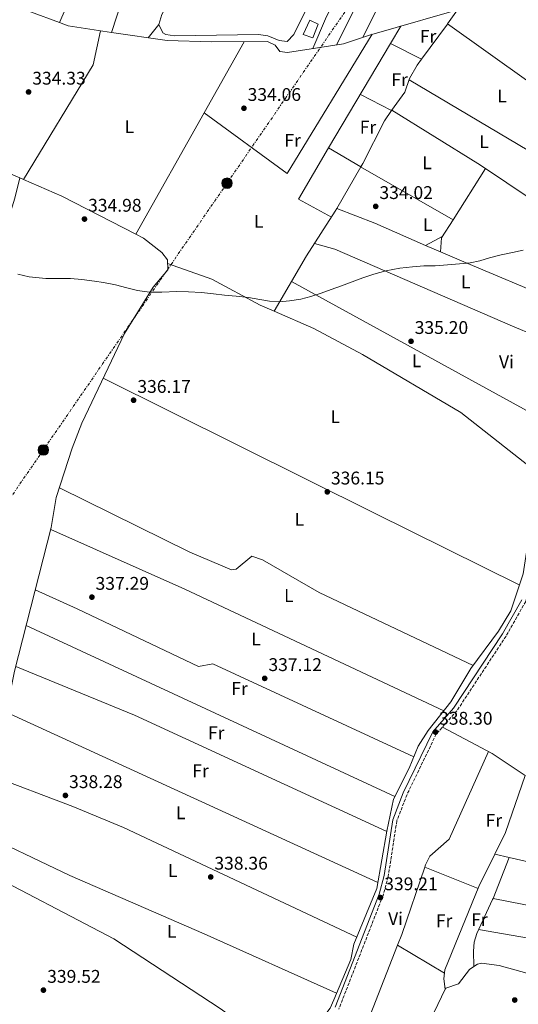
# Model space of a CAD drawing. Units: metres. Extents: x 608662 to 612148, y 4650619 to 4652985.
# Drawn here: x 610989 to 611261, y 4650918 to 4651454 of the extents above; entities that cross this region are included whole.
import ezdxf
from ezdxf.enums import TextEntityAlignment as Align

# ---------------------------------------------------------------- set-up
doc = ezdxf.new("R2010")
doc.units = ezdxf.units.M
doc.header["$MEASUREMENT"] = 0
doc.linetypes.add('DGN Style 3', pattern=[2.435890702152634, 1.739921930109024, -0.6959687720436097])
doc.linetypes.add('DGN Style 7', pattern=[3.4798438602180486, 1.565929737098122, -0.6959687720436097, 0.5219765790327072, -0.6959687720436097])
for name, color, linetype, lineweight in [('Acequia sin especificar', 4, 'Continuous', 0), ('Camino', 7, 'DGN Style 3', 0), ('Cota de punto acotado terreno', 7, 'Continuous', 0), ('Curva de nivel intermedia', 30, 'Continuous', 0), ('Etiqueta de uso rústico', 92, 'Continuous', 0), ('Línea  de muro-pared o tapia', 1, 'Continuous', 13), ('Línea de cambio de uso (parcela vista)', 92, 'Continuous', 0), ('Línea eléctrica', 6, 'DGN Style 7', 0), ('Margen derecho', 7, 'Continuous', 0), ('Piscina', 1, 'Continuous', 0), ('Poste tendido eléctrico', 7, 'Continuous', 0), ('Punto acotado terreno (símbolo)', 7, 'Continuous', 0), ('Transformador', 7, 'Continuous', 0)]:
    doc.layers.add(name, color=color, linetype=linetype, lineweight=lineweight)
doc.styles.add('Style-Arial', font='arial.ttf')

# ---------------------------------------------------------------- blocks, each defined once
blk = doc.blocks.new('5PATER')
at = {"layer": 'Punto acotado terreno (símbolo)', "linetype": 'Continuous', "lineweight": 0}
h = blk.add_hatch(color=51, dxfattribs=at)
edge = h.paths.add_edge_path()
edge.add_ellipse((0, 0), major_axis=(-0.1095731443231308, -0.1110710700762829), ratio=0.9994222409660317, start_angle=0, end_angle=360)
blk = doc.blocks.new('5PELE')
at = {"layer": 'Transformador', "linetype": 'Continuous', "lineweight": 0}
h = blk.add_hatch(color=9, dxfattribs=at)
edge = h.paths.add_edge_path()
edge.add_arc((-2.000000476837158e-05, 0), 0.2850000000000001, 0, 360)
at = {"layer": 'Transformador', "color": 252, "linetype": 'Continuous', "lineweight": 0}
blk.add_circle((-2.000000476837158e-05, 0), 0.2850000000000001, dxfattribs=at)

msp = doc.modelspace()

# ---------------------------------------------------------------- linework, layer by layer
at = {"layer": 'Acequia sin especificar', "color": 4, "linetype": 'Continuous', "lineweight": 0, "extrusion": (0.005160843816842193, 0.01951737297219422, 0.9997961981540852), "elevation": 94270.89288069411, "flags": 128}
msp.add_lwpolyline([(598374.7087597592, -4652140.149937925), (598369.5404294045, -4652139.654598297), (598345.8978604593, -4652142.13129644)], dxfattribs=at)
at = {"layer": 'Acequia sin especificar', "color": 4, "linetype": 'Continuous', "lineweight": 0}
for points in [[(611011.0999999996, 4651452.74, 333.4900000000052), (611019.6799999997, 4651472.289999999, 333.3600000000006), (611036.7800000003, 4651507.060000001, 332.929999999993), (611078.0700000003, 4651577.539999999, 331.7899999999936), (611107.0999999996, 4651630.84, 331.3500000000058), (611115.2800000003, 4651642.289999999, 331.429999999993), (611119.2199999997, 4651645.359999999, 331.4600000000065), (611124.3600000005, 4651646.730000001, 331.4700000000012)], [(610892.4299999997, 4651591.07, 333.9400000000023), (610897.0599999996, 4651587.359999999, 333.9400000000023), (610898.2400000002, 4651582.550000001, 333.9400000000023), (610904.3499999996, 4651522.550000001, 333.9600000000065), (610908.6200000001, 4651503.949999999, 333.9600000000065), (610910.5300000003, 4651498.730000001, 333.9600000000065), (610913.9299999997, 4651495.029999999, 333.929999999993), (610932.1500000004, 4651486.859999999, 333.8999999999942), (610953.5700000003, 4651473.91, 333.8800000000047), (610966.8300000001, 4651467.779999999, 333.8600000000006), (610995.3799999999, 4651458.539999999, 333.4799999999959), (611011.0999999996, 4651452.74, 333.4900000000052)], [(611039.4600000001, 4651447.289999999, 333.4499999999971), (611045.3300000001, 4651465.180000001, 333.4900000000052), (611049.6200000001, 4651474.230000001, 333.1499999999942), (611088.2599999999, 4651543.140000001, 332.7299999999959), (611103.8799999999, 4651572.480000001, 332.3000000000029)], [(611039.4600000001, 4651447.289999999, 333.4499999999971), (611069.9000000004, 4651442.869999999, 333.3800000000047), (611094.0199999996, 4651442.109999999, 333.429999999993), (611124.54, 4651442.4, 333.0500000000029), (611128.7699999996, 4651440.42, 333.1699999999983), (611131.4000000004, 4651436.930000001, 333.4100000000035), (611135.5499999998, 4651436.470000001, 333.3500000000058), (611166.0199999996, 4651441.16, 332.929999999993), (611180.25, 4651445.91, 332.9600000000065), (611237.0899999999, 4651462.230000001, 332.8399999999965), (611246.9900000002, 4651463.65, 332.4900000000052), (611261.3799999999, 4651464.02, 332.2200000000012)], [(610962.3099999996, 4651010.060000001, 338.1100000000006), (610971.2699999996, 4651038.189999999, 337.6399999999995), (610973.8700000001, 4651050.109999999, 337.6199999999953), (610981.5, 4651073.930000001, 337.6499999999942), (610986.6600000003, 4651099.33, 337.070000000007), (611006.7100000001, 4651177.58, 336.1399999999995), (611009.4000000004, 4651193.939999999, 336.0399999999936), (611018, 4651220.859999999, 335.6300000000047), (611023.3099999996, 4651234.470000001, 335.4900000000052), (611046.5300000003, 4651283.279999999, 334.7299999999959), (611062.2800000003, 4651308.560000001, 334.3600000000006), (611070.2000000002, 4651317.99, 334.3800000000047), (611070.0999999996, 4651323.41, 334.3999999999942), (611066.9800000006, 4651327.33, 334.4600000000065), (611057.0499999998, 4651335.180000001, 334.3600000000006)], [(611135, 4650889.630000001, 339.0200000000041), (611142.5, 4650896.189999999, 338.9199999999983), (611156.9500000002, 4650913.24, 338.7400000000052), (611158.7699999996, 4650915.59, 338.7400000000052), (611160.7699999996, 4650920.16, 338.7100000000065), (611170.04, 4650942.210000001, 338.3899999999995), (611171.6900000004, 4650950.49, 338.4100000000035), (611184.25, 4650980.800000001, 338.0399999999936), (611189.6699999999, 4651012.050000001, 337.2200000000012), (611193.4000000004, 4651029.58, 337.2899999999936), (611201.7999999998, 4651046.470000001, 336.8699999999953), (611206.8200000003, 4651058.5, 336.8099999999977), (611212.29, 4651066.880000001, 336.7599999999948), (611224.6399999997, 4651082.539999999, 336.6499999999942), (611235.4699999997, 4651100.74, 336.2799999999988), (611250.6500000004, 4651121.050000001, 336.2700000000041), (611257.25, 4651132.109999999, 336.1000000000058), (611263.9600000001, 4651152.369999999, 335.570000000007), (611268.6399999997, 4651181.710000001, 335.6399999999995), (611273.5800000001, 4651203.869999999, 335.6199999999953), (611279.3300000001, 4651220.310000001, 335.1499999999942), (611292.7000000002, 4651267.369999999, 334.7100000000065), (611299.7100000001, 4651283.869999999, 334.8000000000029)], [(611135, 4650889.630000001, 339.0200000000041), (611098.8700000001, 4650915.51, 338.4799999999959), (611040.8399999999, 4650953.470000001, 338.2299999999959), (610966.2199999997, 4650992.289999999, 338.5299999999988), (610962.3600000005, 4650995.380000001, 338.4700000000012), (610959.9000000004, 4651000.16, 338.3099999999977), (610960.0800000001, 4651003.07, 338.2299999999959), (610962.3099999996, 4651010.060000001, 338.1100000000006)]]:
    msp.add_polyline3d(points, dxfattribs=at)
at = {"layer": 'Camino', "color": 7, "linetype": 'DGN Style 3', "lineweight": 0}
msp.add_polyline3d([(611363.6299999978, 4651359.75, 334.4999999999999), (611360.140000001, 4651355.99, 334.3999999999943), (611354.5100000004, 4651352.61, 334.4400000000023), (611342.3399999999, 4651342.460000001, 334.8399999999966), (611329.159999999, 4651326.580000003, 334.9400000000024), (611308.9899999987, 4651291.530000002, 335.3099999999978), (611300.3399999986, 4651274.460000002, 335.3899999999994), (611283.9200000011, 4651222.090000002, 336.179999999993), (611274.3799999993, 4651188.510000003, 336.4600000000063), (611272.5100000005, 4651180.120000003, 336.5800000000017), (611267.230000001, 4651143.580000003, 337.0299999999989), (611265.4200000005, 4651137.309999999, 337.1100000000007), (611254.6799999983, 4651118.350000002, 337.1900000000023), (611227.8400000005, 4651077.640000001, 337.3800000000047), (611216.6399999999, 4651064.989999999, 337.75), (611200.6900000019, 4651032.020000001, 338.1999999999972), (611195.1299999986, 4651017.710000001, 338.4100000000035), (611190.4499999981, 4650987.440000002, 338.7599999999949), (611187.6200000006, 4650977.06, 338.770000000004), (611163.4699999974, 4650915.060000001, 339.1199999999953)], dxfattribs=at)
at = {"layer": 'Curva de nivel intermedia', "color": 30, "linetype": 'Continuous', "lineweight": 0, "elevation": 334.9999999999999, "flags": 128}
msp.add_lwpolyline([(610988.4400000013, 4651315.550000001), (610994.7100000011, 4651314.190000001), (611003.7500000001, 4651313.31), (611010.99, 4651313.230000001), (611017.1100000021, 4651313.210000001), (611023.3200000013, 4651312.779999999), (611030.1699999999, 4651311.87), (611035.1400000011, 4651311.09), (611041.7599999994, 4651309.76), (611047.9700000009, 4651308.180000001), (611053.6900000008, 4651306.689999999), (611060.2000000018, 4651305.849999999), (611066.9299999997, 4651305.859999999), (611075.1399999995, 4651306.080000001), (611081.4600000007, 4651305.949999999), (611088.5700000008, 4651305.569999998), (611095.1199999999, 4651304.909999999), (611101.2400000021, 4651304.140000001), (611107.5000000005, 4651303.630000001), (611114.1900000004, 4651302.909999999), (611120.4300000012, 4651301.829999999), (611125.6600000013, 4651300.84), (611130.9400000009, 4651300.58), (611136.6699999997, 4651300.989999999), (611142.7300000014, 4651302.029999998), (611148.3000000016, 4651303.439999999), (611153.8300000014, 4651305.180000001), (611159.3900000004, 4651307.259999999), (611164.9300000012, 4651309.179999999), (611170.8400000011, 4651311.359999998), (611176.5200000008, 4651313.56), (611182.6300000016, 4651315.649999999), (611189.2000000009, 4651317.439999999), (611196.7900000016, 4651318.789999999), (611203.7400000007, 4651319.659999999), (611209.8800000009, 4651320.050000001), (611215.9600000004, 4651320.189999999), (611222.7000000017, 4651320.599999999), (611229.4000000006, 4651321.159999999), (611235.0500000011, 4651321.859999998), (611240.390000001, 4651322.930000001), (611245.7000000018, 4651324.59), (611251.9800000006, 4651326.210000001), (611258.2300000022, 4651327.449999999), (611264.1200000019, 4651328.75)], dxfattribs=at)
at = {"layer": 'Línea  de muro-pared o tapia', "color": 1, "linetype": 'Continuous', "lineweight": 13}
msp.add_polyline3d([(610946.8200000003, 4651386.350000001, 336.4900000000052), (610989.4500000002, 4651368, 335.9700000000012), (610986.7599999999, 4651357.029999999, 337), (610983.2300000006, 4651345.16, 336.8399999999965), (610918.2300000006, 4651386.300000001, 336.3699999999953), (610917.8300000001, 4651386.58, 336.3800000000047)], dxfattribs=at)
at = {"layer": 'Línea de cambio de uso (parcela vista)', "color": 92, "linetype": 'Continuous', "lineweight": 0, "extrusion": (0.002203184478577655, 0.004396006448447703, 0.9999879104796511), "elevation": 22127.24172156061, "flags": 128}
msp.add_lwpolyline([(611198.2238812792, 4651464.603200495), (611159.953048816, 4651388.242462661)], dxfattribs=at)
at = {"layer": 'Línea de cambio de uso (parcela vista)', "color": 92, "linetype": 'Continuous', "lineweight": 0, "extrusion": (-0.06834468465885864, 0.04392270578402761, 0.9966944366231263), "elevation": 162865.2140043478, "flags": 128}
msp.add_lwpolyline([(-4243466.240992578, -1993976.889283345), (-4243514.975386977, -1993982.182137261), (-4243523.483962134, -1993982.408622173)], dxfattribs=at)
at = {"layer": 'Línea de cambio de uso (parcela vista)', "color": 92, "linetype": 'Continuous', "lineweight": 0, "extrusion": (0.05448061109246684, 0.07718905850566427, 0.9955268516027082), "elevation": 392673.2556544553, "flags": 128}
msp.add_lwpolyline([(2182857.13747218, -4134070.737867125), (2182857.13747218, -4134080.294484802)], dxfattribs=at)
at = {"layer": 'Línea de cambio de uso (parcela vista)', "color": 92, "linetype": 'Continuous', "lineweight": 0, "flags": 128}
for points, elevation in [([(611065.3200000003, 4651451.699999999), (611059.5700000003, 4651444.369999999)], 333.9400000000023), ([(611222.7839000003, 4651451.927200001), (611222.7800000003, 4651451.930000001)], 333.6100000000006), ([(611090.0741999998, 4651403.5869), (611090.0700000003, 4651403.59)], 333.8399999999965), ([(611175.4600000001, 4651374.130000001), (611175.4581000004, 4651374.131100001)], 334.6199999999953), ([(611162.3620999996, 4651351.3292), (611162.3600000005, 4651351.33)], 334.8399999999965), ([(611248.6299999999, 4650999.609999999), (611248.6353000002, 4650999.6088)], 337.8300000000018), ([(611210.4521000005, 4650992.539200001), (611210.4500000002, 4650992.539999999)], 338.2100000000065)]:
    msp.add_lwpolyline(points, dxfattribs=dict(at, elevation=elevation))
at = {"layer": 'Línea de cambio de uso (parcela vista)', "color": 92, "linetype": 'Continuous', "lineweight": 0, "extrusion": (0.009394824006861651, 0.01587415212316321, 0.9998298598142841), "elevation": 79912.8013863235, "flags": 128}
msp.add_lwpolyline([(1843082.396953061, -4313481.563969781), (1843082.396953061, -4313492.536594669)], dxfattribs=at)
at = {"layer": 'Línea de cambio de uso (parcela vista)', "color": 92, "linetype": 'Continuous', "lineweight": 0, "extrusion": (-0.780491112036807, 0.5784503069990544, 0.2371262667108984), "elevation": 2213658.988922283, "flags": 128}
msp.add_lwpolyline([(-4100918.597820736, -539983.7378125683), (-4100942.358597375, -539983.8792464262), (-4100942.538724077, -539983.8968484566)], dxfattribs=at)
at = {"layer": 'Línea de cambio de uso (parcela vista)', "color": 92, "linetype": 'Continuous', "lineweight": 0, "extrusion": (-0.0006918582039639132, 0.0004930328710982361, 0.9999996391253418), "elevation": 2204.049080560568, "flags": 128}
msp.add_lwpolyline([(611289.3942565587, 4651403.998166313), (611222.8684244658, 4651451.405872076)], dxfattribs=at)
at = {"layer": 'Línea de cambio de uso (parcela vista)', "color": 92, "linetype": 'Continuous', "lineweight": 0, "extrusion": (-0.04741230016212229, 0.04695127653583452, 0.9977713422548237), "elevation": 189753.6410016376, "flags": 128}
msp.add_lwpolyline([(-3735050.186440642, -2832441.746209634), (-3735034.247883639, -2832431.555267544), (-3734962.986664708, -2832414.470452863)], dxfattribs=at)
at = {"layer": 'Línea de cambio de uso (parcela vista)', "color": 92, "linetype": 'Continuous', "lineweight": 0, "extrusion": (0.002092305022794082, 0.01610402323150233, 0.9998681326532269), "elevation": 76518.69423156409, "flags": 128}
msp.add_lwpolyline([(-6788.426032828283, -4690798.957088642), (-6752.13491218118, -4690717.673172875), (-6703.069710857002, -4690744.767811464)], dxfattribs=at)
at = {"layer": 'Línea de cambio de uso (parcela vista)', "color": 92, "linetype": 'Continuous', "lineweight": 0, "extrusion": (0.007010320740102753, 0.01244510600318054, 0.999897982166026), "elevation": 62504.95846569731, "flags": 128}
msp.add_lwpolyline([(611072.7152641627, 4650985.89390367), (611094.5149761926, 4651024.590000425)], dxfattribs=at)
at = {"layer": 'Línea de cambio de uso (parcela vista)', "color": 92, "linetype": 'Continuous', "lineweight": 0, "extrusion": (0.009392183601564706, 0.01587002493211451, 0.9998299501394468), "elevation": 79891.99023561255, "flags": 128}
msp.add_lwpolyline([(1843042.573122269, -4313432.721681925), (1843042.573122269, -4313498.965346563)], dxfattribs=at)
at = {"layer": 'Línea de cambio de uso (parcela vista)', "color": 92, "linetype": 'Continuous', "lineweight": 0, "extrusion": (-0.03331020918794962, 0.01665510724123281, 0.9993062780582528), "elevation": 57444.23136243412, "flags": 128}
msp.add_lwpolyline([(-4433708.743090861, -1532445.405948332), (-4433708.743090861, -1532445.408633476)], dxfattribs=at)
at = {"layer": 'Línea de cambio de uso (parcela vista)', "color": 92, "linetype": 'Continuous', "lineweight": 0, "extrusion": (-0.03695432071163209, 0.01898019018317828, 0.9991366926308693), "elevation": 66031.91122384791, "flags": 128}
msp.add_lwpolyline([(-4416840.535461947, -1580051.066672358), (-4416840.535461947, -1580070.07803124)], dxfattribs=at)
at = {"layer": 'Línea de cambio de uso (parcela vista)', "color": 92, "linetype": 'Continuous', "lineweight": 0, "extrusion": (-0.01248180893513241, 0.006486433350630709, 0.9999010604195271), "elevation": 22876.20870703677, "flags": 128}
msp.add_lwpolyline([(611131.7825920549, 4651363.046326391), (611148.8148354919, 4651354.196040208)], dxfattribs=at)
at = {"layer": 'Línea de cambio de uso (parcela vista)', "color": 92, "linetype": 'Continuous', "lineweight": 0, "extrusion": (0.007010877638267518, 0.01244612000655072, 0.9998979656402567), "elevation": 62510.01531403429, "flags": 128}
msp.add_lwpolyline([(611035.411596692, 4650919.613951004), (611072.7126915825, 4650985.826279543)], dxfattribs=at)
at = {"layer": 'Línea de cambio de uso (parcela vista)', "color": 92, "linetype": 'Continuous', "lineweight": 0, "extrusion": (0.234565271099857, 0.3753954003304604, 0.8966924930011315), "elevation": 1889780.030534521, "flags": 128}
msp.add_lwpolyline([(1946484.652029035, -3827408.148771988), (1946429.442012652, -3827408.419864076), (1946424.44100166, -3827408.24952788)], dxfattribs=at)
at = {"layer": 'Línea de cambio de uso (parcela vista)', "color": 92, "linetype": 'Continuous', "lineweight": 0, "extrusion": (0.01305828788097297, 0.01369848801757857, 0.9998209002334618), "elevation": 72031.90309046992, "flags": 128}
msp.add_lwpolyline([(611102.9779051049, 4650796.32996059), (611084.9781341769, 4650806.190885826), (611101.444113988, 4650834.003795476)], dxfattribs=at)
at = {"layer": 'Línea de cambio de uso (parcela vista)', "color": 92, "linetype": 'Continuous', "lineweight": 0, "extrusion": (-0.01149502496264705, 0.006701654966525531, 0.9999114721923227), "elevation": 24481.01777626293, "flags": 128}
msp.add_lwpolyline([(611138.9224863653, 4651314.519274247), (611121.3920407986, 4651324.738703737)], dxfattribs=at)
at = {"layer": 'Línea de cambio de uso (parcela vista)', "color": 92, "linetype": 'Continuous', "lineweight": 0, "extrusion": (0.003983039956698338, 0.006935009070614319, 0.9999680200095872), "elevation": 35026.27435879676, "flags": 128}
msp.add_lwpolyline([(611156.1802197492, 4651220.271724186), (611169.2769535168, 4651243.074172528)], dxfattribs=at)
at = {"layer": 'Línea de cambio de uso (parcela vista)', "color": 92, "linetype": 'Continuous', "lineweight": 0, "extrusion": (0.006285027231900631, -0.003587710215093717, 0.9999738130411752), "elevation": -12511.90682515372, "flags": 128}
msp.add_lwpolyline([(611211.637604168, 4651330.315782258), (611161.2353599133, 4651359.086367421)], dxfattribs=at)
at = {"layer": 'Línea de cambio de uso (parcela vista)', "color": 92, "linetype": 'Continuous', "lineweight": 0, "extrusion": (0.004204047344184084, 0.006605343309496111, 0.99996934724305), "elevation": 33627.5527580496, "flags": 128}
msp.add_lwpolyline([(611236.7244048313, 4651252.45835146), (611219.0038750782, 4651224.616944085)], dxfattribs=at)
at = {"layer": 'Línea de cambio de uso (parcela vista)', "color": 92, "linetype": 'Continuous', "lineweight": 0, "extrusion": (-0.01252789525373043, 0.00836865242922575, 0.9998865023076521), "elevation": 31602.04745555105, "flags": 128}
msp.add_lwpolyline([(611199.7420892072, 4651271.521074259), (611234.6088673251, 4651248.232658749)], dxfattribs=at)
at = {"layer": 'Línea de cambio de uso (parcela vista)', "color": 92, "linetype": 'Continuous', "lineweight": 0, "extrusion": (0.006638226494149166, -0.002843870474490665, 0.9999739228348592), "elevation": -8836.710510228537, "flags": 128}
msp.add_lwpolyline([(610973.7619903426, 4651361.678752592), (610975.8621536008, 4651360.779048952)], dxfattribs=at)
at = {"layer": 'Línea de cambio de uso (parcela vista)', "color": 92, "linetype": 'Continuous', "lineweight": 0, "extrusion": (0.02321571415652301, 0.03594863318409561, 0.9990839436145483), "elevation": 181729.8712338365, "flags": 128}
msp.add_lwpolyline([(2010135.499765385, -4234956.459628144), (2010113.109403778, -4234960.280312309), (2010067.940044928, -4234964.717914282)], dxfattribs=at)
at = {"layer": 'Línea de cambio de uso (parcela vista)', "color": 92, "linetype": 'Continuous', "lineweight": 0, "extrusion": (0.1964300423068393, 0.4731867985450482, 0.8587837283984957), "elevation": 2321296.24815967, "flags": 128}
msp.add_lwpolyline([(1218812.506136957, -3890313.790904929), (1218842.642453225, -3890314.377626661), (1218864.971768474, -3890313.694484259)], dxfattribs=at)
at = {"layer": 'Línea de cambio de uso (parcela vista)', "color": 92, "linetype": 'Continuous', "lineweight": 0, "extrusion": (-0.1149757132470848, 0.08235346604651932, 0.9899487320025463), "elevation": 313109.1303836838, "flags": 128}
msp.add_lwpolyline([(-4137325.941093284, -2189316.480067725), (-4137314.260175738, -2189315.832382331), (-4137307.736745895, -2189311.733438849)], dxfattribs=at)
at = {"layer": 'Línea de cambio de uso (parcela vista)', "color": 92, "linetype": 'Continuous', "lineweight": 0, "extrusion": (0.00371989757457664, -0.001916223758085203, 0.9999912451859485), "elevation": -6305.022272585329, "flags": 128}
msp.add_lwpolyline([(611047.3060983235, 4651333.8375221), (611051.5763435488, 4651331.637818062)], dxfattribs=at)
at = {"layer": 'Línea de cambio de uso (parcela vista)', "color": 92, "linetype": 'Continuous', "lineweight": 0, "extrusion": (0.04132684648468236, 0.02261738079266816, 0.9988896564915021), "elevation": 130794.7662319137, "flags": 128}
msp.add_lwpolyline([(3786813.075969486, -2766127.213311094), (3786813.075969486, -2766116.600097245)], dxfattribs=at)
at = {"layer": 'Línea de cambio de uso (parcela vista)', "color": 92, "linetype": 'Continuous', "lineweight": 0, "extrusion": (-0.009149915287425292, 0.003978311579385799, 0.9999502248048201), "elevation": 13246.69156580515, "flags": 128}
msp.add_lwpolyline([(611196.507484845, 4651311.842549465), (611188.3270129276, 4651315.399177612)], dxfattribs=at)
at = {"layer": 'Línea de cambio de uso (parcela vista)', "color": 92, "linetype": 'Continuous', "lineweight": 0, "extrusion": (0.004130824233228384, 0.078485778615394, 0.9969066750936567), "elevation": 367921.7609727129, "flags": 128}
msp.add_lwpolyline([(-365906.2326679997, -4662529.861452637), (-365906.2326679998, -4662529.857635572)], dxfattribs=at)
at = {"layer": 'Línea de cambio de uso (parcela vista)', "color": 92, "linetype": 'Continuous', "lineweight": 0, "extrusion": (0.1351176083849981, 0.33405589907699, 0.932818250355439), "elevation": 1636702.303378871, "flags": 128}
msp.add_lwpolyline([(1177395.706978264, -4235943.859541453), (1177446.396664999, -4235944.406791423), (1177461.47239306, -4235944.824166654)], dxfattribs=at)
at = {"layer": 'Línea de cambio de uso (parcela vista)', "color": 92, "linetype": 'Continuous', "lineweight": 0, "extrusion": (-0.001166952936144719, 0.0006402094984710795, 0.9999991141759292), "elevation": 2599.46456892552, "flags": 128}
msp.add_lwpolyline([(611282.6647596672, 4651231.42899412), (611137.7546016054, 4651310.929010412)], dxfattribs=at)
at = {"layer": 'Línea de cambio de uso (parcela vista)', "color": 92, "linetype": 'Continuous', "lineweight": 0, "extrusion": (0.4439821562079498, 0.8945876286734469, 0.0509197367762127), "elevation": 4432264.392759055, "flags": 128}
msp.add_lwpolyline([(1520424.042700459, -225647.3475002972), (1520258.845976718, -225645.8054999353), (1520170.619151433, -225646.7266949567)], dxfattribs=at)
at = {"layer": 'Línea de cambio de uso (parcela vista)', "color": 92, "linetype": 'Continuous', "lineweight": 0, "extrusion": (-0.2258779057819461, -0.4845226579008658, 0.8451135815144866), "elevation": -2391329.201632241, "flags": 128}
msp.add_lwpolyline([(-1411466.889958469, 3781015.505813715), (-1411386.907300559, 3781017.039708711), (-1411230.859711918, 3781016.497233652)], dxfattribs=at)
at = {"layer": 'Línea de cambio de uso (parcela vista)', "color": 92, "linetype": 'Continuous', "lineweight": 0, "extrusion": (-0.001924095427064636, 0.0008918570338765184, 0.9999977512213809), "elevation": 3309.308171949693, "flags": 128}
msp.add_lwpolyline([(610992.5470033202, 4651123.088343107), (611193.6175354492, 4651029.888306041)], dxfattribs=at)
at = {"layer": 'Línea de cambio de uso (parcela vista)', "color": 92, "linetype": 'Continuous', "lineweight": 0, "extrusion": (-0.1014261027661894, -0.2261800917845896, 0.9687906439257024), "elevation": -1113630.181564942, "flags": 128}
msp.add_lwpolyline([(-1345608.525143967, 4353759.231789913), (-1345538.566192809, 4353761.692654193), (-1345387.098552076, 4353759.957946585)], dxfattribs=at)
at = {"layer": 'Línea de cambio de uso (parcela vista)', "color": 92, "linetype": 'Continuous', "lineweight": 0, "extrusion": (-0.001508543480962262, 0.0006914188632013485, 0.999998623117313), "elevation": 2631.728804912134, "flags": 128}
msp.add_lwpolyline([(611184.6343739666, 4650983.40209786), (610981.9440464365, 4651076.302120067)], dxfattribs=at)
at = {"layer": 'Línea de cambio de uso (parcela vista)', "color": 92, "linetype": 'Continuous', "lineweight": 0, "extrusion": (0.02118783333618003, 0.04220463694492803, 0.9988842997759376), "elevation": 209584.3613203551, "flags": 128}
msp.add_lwpolyline([(1540507.885860973, -4425939.54525738), (1540477.210412472, -4425938.909994227), (1540455.631837485, -4425936.174127579)], dxfattribs=at)
at = {"layer": 'Línea de cambio de uso (parcela vista)', "color": 92, "linetype": 'Continuous', "lineweight": 0, "extrusion": (0.03941528923140032, -0.01467960788327644, 0.9991150805023405), "elevation": -43844.7818185336, "flags": 128}
msp.add_lwpolyline([(4571866.759150064, 1049540.061658529), (4571879.825441383, 1049538.732609421), (4571912.593465006, 1049539.445873701)], dxfattribs=at)
at = {"layer": 'Línea de cambio de uso (parcela vista)', "color": 92, "linetype": 'Continuous', "lineweight": 0, "extrusion": (0.004857785763132141, -0.001129501793634445, 0.9999875629942493), "elevation": -1946.171683632062, "flags": 128}
msp.add_lwpolyline([(611239.781993571, 4651000.377409918), (611247.4766941784, 4650998.588308779)], dxfattribs=at)
at = {"layer": 'Línea de cambio de uso (parcela vista)', "color": 92, "linetype": 'Continuous', "lineweight": 0, "extrusion": (0.01405342060227548, 0.03617740576408456, 0.9992465645082581), "elevation": 177188.8131280728, "flags": 128}
msp.add_lwpolyline([(1114339.298844004, -4553245.927955083), (1114339.298844004, -4553269.944265679)], dxfattribs=at)
at = {"layer": 'Línea de cambio de uso (parcela vista)', "color": 92, "linetype": 'Continuous', "lineweight": 0, "extrusion": (0.1256609133191196, -0.03864886606125908, 0.9913201299358264), "elevation": -102615.0545347011, "flags": 128}
msp.add_lwpolyline([(4625115.585109049, 776319.2165579484), (4625121.916030428, 776318.7327979417), (4625160.673312765, 776317.478520817)], dxfattribs=at)
at = {"layer": 'Línea de cambio de uso (parcela vista)', "color": 92, "linetype": 'Continuous', "lineweight": 0, "extrusion": (0.008596123495717494, -0.003465714886672365, 0.9999570468180975), "elevation": -10526.77807997826, "flags": 128}
msp.add_lwpolyline([(611213.9812293038, 4650972.289104288), (611184.9619085611, 4650983.98837455)], dxfattribs=at)
at = {"layer": 'Línea de cambio de uso (parcela vista)', "color": 92, "linetype": 'Continuous', "lineweight": 0, "extrusion": (-0.141110243665311, -0.7977230571185482, 0.5862813516343106), "elevation": -3796245.072786357, "flags": 128}
msp.add_lwpolyline([(-208236.4882245627, 2747791.356926724), (-208201.4849020346, 2747790.29533923), (-208179.0390846251, 2747791.542087333)], dxfattribs=at)
at = {"layer": 'Línea de cambio de uso (parcela vista)', "color": 92, "linetype": 'Continuous', "lineweight": 0, "extrusion": (-0.002978971547097836, 0.0005180771497463834, 0.9999954286518458), "elevation": 927.4180158709569, "flags": 128}
msp.add_lwpolyline([(611296.6765827503, 4650948.453892389), (611238.0269067717, 4650958.653693758)], dxfattribs=at)
at = {"layer": 'Línea de cambio de uso (parcela vista)', "color": 92, "linetype": 'Continuous', "lineweight": 0, "extrusion": (0.003659845386733004, 0.009327997486624636, 0.9999497957370834), "elevation": 45959.3472672311, "flags": 128}
msp.add_lwpolyline([(611156.0844432262, 4650636.585244559), (611190.218141854, 4650723.578829362)], dxfattribs=at)
at = {"layer": 'Línea de cambio de uso (parcela vista)', "color": 92, "linetype": 'Continuous', "lineweight": 0, "extrusion": (-0.002894342336806273, 0.001719164211556521, 0.9999943336123717), "elevation": 6565.165627881417, "flags": 128}
msp.add_lwpolyline([(611219.5096442058, 4650930.366379135), (611193.9699617468, 4650945.536201553)], dxfattribs=at)
at = {"layer": 'Línea de cambio de uso (parcela vista)', "color": 92, "linetype": 'Continuous', "lineweight": 0}
for points in [[(611065.3200000003, 4651451.699999999, 333.3899999999995), (611066.9600000001, 4651457.039999999, 333.3699999999953), (611088.0599999996, 4651495.609999999, 333.3099999999977), (611109.4299999997, 4651535.210000001, 332.0599999999977), (611121.9400000004, 4651559.109999999, 332.2799999999988)], [(611194.9299999997, 4651556.460000001, 331.7700000000041), (611170.9400000004, 4651507.720000001, 332.7200000000012), (611152.2400000002, 4651473.189999999, 332.9400000000023), (611139, 4651446.27, 333.3999999999942), (611135.3399999999, 4651442.380000001, 333.429999999993), (611130.9699999997, 4651442.880000001, 333.429999999993), (611124.7100000001, 4651445.460000001, 333.3699999999953), (611119.7300000006, 4651446.15, 333.3800000000047), (611073.9699999997, 4651445.470000001, 333.3699999999953), (611069.1100000005, 4651446.180000001, 333.3600000000006), (611067.5700000003, 4651447.180000001, 333.3500000000058), (611065.3200000003, 4651451.699999999, 333.3899999999995)], [(611149.4100000003, 4651438.609999999, 333.1600000000035), (611156.2199999997, 4651454.67, 333.1900000000023), (611184.0099999999, 4651511.859999999, 332.4199999999983), (611203.0599999996, 4651548.66, 331.7599999999948)], [(611192.2602000004, 4651404.729900001, 334), (611199.5099999999, 4651414.83, 334), (611202.0099999999, 4651422.199999999, 333.9600000000065), (611206.2300000006, 4651429.52, 333.9400000000023), (611208.5590000004, 4651432.670499999, 333.9174000000057)], [(611201.79, 4651421.539999999, 334.0399999999936), (611272.0999999996, 4651379.939999999, 333.8000000000029), (611281.6799999997, 4651369.869999999, 333.9600000000065), (611272.7300000006, 4651353.609999999, 334.0800000000018)], [(611175.4581000004, 4651374.131100001, 334.6269999999931), (611176.5199999996, 4651375.980000001, 334.6100000000006), (611188.3200000003, 4651399.24, 334), (611192.2602000004, 4651404.729900001, 334)], [(611128.2500999998, 4651295.380200001, 334.7899999999936), (611145.9000000004, 4651325.5, 334.8500000000058), (611161.5700000003, 4651349.949999999, 334.8500000000058), (611162.3620999996, 4651351.3292, 334.8372999999993)], [(611150.25, 4651332.279999999, 334.8500000000058), (611161.3499999996, 4651329.180000001, 334.929999999993), (611258.1699999999, 4651287.25, 335.4600000000065), (611294.7000000002, 4651272.07, 334.7299999999959)], [(611070.1399999997, 4651321.42, 334.3899999999995), (611094.2199999997, 4651312.949999999, 334.3800000000047), (611120.6799999997, 4651298.640000001, 334.679999999993), (611128.2500999998, 4651295.380200001, 334.7912999999971)], [(611128.2500999998, 4651295.380200001, 334.7912999999971), (611149.9199999999, 4651286.050000001, 335.1100000000006), (611176.4299999997, 4651271.800000001, 335.5099999999948), (611229.9699999997, 4651240.180000001, 336), (611274.1299999999, 4651205.449999999, 335.5800000000018)], [(611236.7000000002, 4651102.390000001, 336.2799999999988), (611152.8600000005, 4651142.189999999, 336.7100000000065), (611121.9400000004, 4651159.92, 335.9900000000052), (611116.0899999999, 4651162.029999999, 335.9400000000023), (611107.54, 4651154.92, 336.0200000000041), (611104.9900000002, 4651154.5, 336.0200000000041), (611082.2599999999, 4651164.029999999, 336.0099999999948), (611011.0999999996, 4651199.25, 335.9600000000065)], [(611204.3200000003, 4651052.51, 336.8399999999965), (611094.75, 4651103.210000001, 337.1999999999971), (611087.0499999998, 4651101.76, 337.0899999999965), (611020.8700000001, 4651133.300000001, 337.0800000000018), (610997.9800000006, 4651143.51, 336.5500000000029)], [(611210.4521000005, 4650992.539200001, 338.2051000000066), (611210.8399999999, 4650993.67, 338.1999999999971), (611213.1200000001, 4650998.449999999, 338.1900000000023), (611223.5899999999, 4651007.76, 338.0899999999965), (611245.04, 4651055.58, 337.6699999999983)], [(610972.2999999998, 4651042.890000001, 337.6300000000047), (611018.4699999997, 4651025.619999999, 337.9600000000065), (611046.1399999997, 4651014.039999999, 337.9700000000012), (611173.2999999998, 4650954.350000001, 338.3600000000006)], [(610963.3499999996, 4651013.350000001, 338.0599999999977), (611016.7199999997, 4650987.880000001, 339.3999999999942), (611090.1500000004, 4650956.09, 338.8000000000029), (611162.29, 4650923.789999999, 338.6600000000035)], [(611221.5601000005, 4650925.969900001, 338.5500000000029), (611220.75, 4650931.619999999, 338.5299999999988), (611221.2800000003, 4650936.470000001, 338.5299999999988), (611239.9100000003, 4650981.9, 337.9100000000035), (611248.6353000002, 4650999.6088, 337.8258999999962)], [(611256.3299000004, 4650997.819700001, 337.790599999993), (611277.9600000001, 4650992.789999999, 337.679999999993), (611287.8399999999, 4650991.550000001, 337.7799999999988), (611301.4100000003, 4650991.15, 338.0800000000018)], [(611237.2001999998, 4650938.369700001, 339), (611236.9500000002, 4650946.65, 338.7799999999988), (611237.3600000005, 4650951.560000001, 338.7100000000065), (611238.6900000004, 4650956.32, 338.7299999999959), (611247.3799999999, 4650974.779999999, 338.75), (611247.6402000004, 4650975.449999999, 338.7220999999991)], [(611237.2001999998, 4650938.369700001, 339), (611239.0899999999, 4650939.67, 339), (611241.3399999999, 4650940.189999999, 339), (611251.0199999996, 4650938.850000001, 338.9700000000012), (611283.0700000003, 4650930.09, 338.9100000000035), (611288.04, 4650930.34, 338.9199999999983), (611290.3200000003, 4650931.439999999, 338.9199999999983), (611293.25, 4650935.5, 338.9400000000023), (611298.3794, 4650948.3102, 338.9054000000033)], [(611221.5601000005, 4650925.969900001, 338.5500000000029), (611221.7999999998, 4650926.470000001, 338.5500000000029), (611228.7100000001, 4650928.859999999, 338.8399999999965), (611234.79, 4650936.710000001, 339), (611237.2001999998, 4650938.369700001, 339)], [(611187.7300000006, 4650844.939999999, 339.6300000000047), (611199.7599999999, 4650876.640000001, 339.4900000000052), (611211.5199999996, 4650905.029999999, 338.5500000000029), (611221.5601000005, 4650925.969900001, 338.5500000000029)]]:
    msp.add_polyline3d(points, dxfattribs=at)
at = {"layer": 'Línea eléctrica', "color": 6, "linetype": 'DGN Style 7', "lineweight": 0}
msp.add_polyline3d([(612114.5100000027, 4652830.949999999, 320.0200000000041), (612102.9099999998, 4652814.13, 319.9499999999971), (611990.7399999973, 4652651.61, 323.0399999999936), (611814.5400000003, 4652396.330000003, 326.2200000000012), (611693.7399999977, 4652221.989999998, 327.4900000000052), (611569.6400000004, 4652042.239999999, 327.429999999993), (611450.3199999997, 4651869.210000002, 329.0099999999948), (611363.9999999992, 4651744.789999999, 329.0899999999965), (611274.6999999993, 4651615.010000001, 330.6399999999995), (611186.4800000011, 4651487.010000002, 332.7100000000065), (611102.5199999989, 4651365.170000002, 334.6699999999983), (611002.3400000002, 4651219.8, 336.0399999999936), (610912.0300000021, 4651088.760000003, 337.9700000000012), (610812.6999999986, 4650944.640000001, 340.3399999999965), (610720.4799999994, 4650810.82, 341.3500000000058), (610608.6900000013, 4650648.57, 343.2799999999988)], dxfattribs=at)
at = {"layer": 'Margen derecho', "color": 7, "linetype": 'Continuous', "lineweight": 0}
msp.add_polyline3d([(611161.449999999, 4650916.140000002, 339.1199999999953), (611185.4600000014, 4650977.770000001, 338.770000000004), (611188.2100000007, 4650987.910000003, 338.7599999999949), (611192.9200000003, 4651018.300000001, 338.4100000000035), (611198.6000000021, 4651032.930000001, 338.1999999999972), (611214.7299999989, 4651066.260000002, 337.75), (611226.0299999999, 4651079.030000002, 337.3800000000047), (611252.7299999992, 4651119.539999999, 337.1900000000023), (611263.2999999993, 4651138.200000001, 337.1100000000007)], dxfattribs=at)
at = {"layer": 'Piscina', "color": 1, "linetype": 'Continuous', "lineweight": 0}
msp.add_polyline3d([(611152.2599999999, 4651451.74, 335.3999999999942), (611149.3700000001, 4651444.390000001, 335.3000000000029), (611143.9800000006, 4651446.109999999, 335.3399999999965), (611147.7100000001, 4651454.07, 335.3999999999942)], close=True, dxfattribs=at)
at = {"layer": 'Piscina', "color": 4, "linetype": 'Continuous', "lineweight": 0}
msp.add_polyline3d([(611149.3700000001, 4651444.390000001, 335.3000000000029), (611143.9800000006, 4651446.109999999, 335.3399999999965), (611147.7100000001, 4651454.07, 335.3999999999942), (611152.2599999999, 4651451.74, 335.3999999999942), (611149.3700000001, 4651444.390000001, 335.3000000000029)], dxfattribs=at)

# ---------------------------------------------------------------- block references
at = {"layer": 'Poste tendido eléctrico', "color": 7, "linetype": 'Continuous', "lineweight": 0, "xscale": 10, "yscale": 10, "zscale": 10}
for p in [(611102.5199999989, 4651365.170000002, 334.6699999999983), (611002.3400000002, 4651219.8, 336.0399999999936)]:
    msp.add_blockref('5PELE', p, dxfattribs=at)
at = {"layer": 'Punto acotado terreno (símbolo)', "color": 7, "linetype": 'Continuous', "lineweight": 0, "xscale": 10, "yscale": 10, "zscale": 10}
for p in [(610994.3099999988, 4651414.880000001, 334.3300000000027), (611111.7600000009, 4651406, 334.0599999999977), (611183.6000000017, 4651352.539999999, 334.0200000000045), (611024.7899999977, 4651345.63, 334.9700000000012), (611202.8899999991, 4651279.02, 335.1999999999971), (611051.5799999986, 4651246.920000002, 336.1699999999983), (611157.2199999976, 4651197.000000002, 336.1499999999942), (611028.8400000001, 4651139.610000002, 337.2899999999936), (611123.0700000008, 4651095.340000001, 337.1199999999953), (611216.1900000006, 4651066.100000002, 338.3000000000029), (611014.3899999995, 4651031.570000002, 338.2799999999988), (611093.6400000001, 4650987.140000001, 338.3600000000006), (611186.1799999989, 4650975.910000001, 339.2100000000065), (611002.3999999978, 4650925.470000001, 339.5099999999957), (611259.4300000003, 4650920.09, 339.5500000000034)]:
    msp.add_blockref('5PATER', p, dxfattribs=at)

# ---------------------------------------------------------------- texts
at = {"layer": 'Cota de punto acotado terreno', "color": 7, "linetype": 'Continuous', "lineweight": 0, "style": 'Style-Arial'}
for s, p in [('334.33', (610996.3000000007, 4651418.88, 334.3300000000018)), ('334.06', (611113.7500000006, 4651410, 334.0599999999977)), ('334.02', (611185.6600000008, 4651356.539999999, 334.0200000000041)), ('334.98', (611026.7699999985, 4651349.629999998, 334.9700000000012)), ('335.20', (611204.879999999, 4651283.02, 335.1999999999971)), ('336.17', (611053.6299999988, 4651250.920000004, 336.1699999999983)), ('336.15', (611159.1999999986, 4651201, 336.1499999999942)), ('337.29', (611030.8299999976, 4651143.609999999, 337.2899999999936)), ('337.12', (611125.1200000009, 4651099.34, 337.1199999999953)), ('338.30', (611218.1800000005, 4651070.100000001, 338.3000000000029)), ('338.28', (611016.3799999994, 4651035.569999999, 338.2799999999988)), ('338.36', (611095.63, 4650991.140000001, 338.3600000000006)), ('339.21', (611188.2600000026, 4650979.909999999, 339.2100000000065)), ('339.52', (611004.4500000002, 4650929.469999998, 339.5099999999948))]:
    msp.add_text(s, height=7.000000000000002, dxfattribs=at).set_placement(p)
at = {"layer": 'Etiqueta de uso rústico', "color": 92, "linetype": 'Continuous', "lineweight": 0, "style": 'Style-Arial'}
for s, p in [('Fr', (611212.1836852698, 4651445.200009999, 333.3300000000018)), ('Fr', (611196.6436852664, 4651421.62001, 333.8099999999977)), ('L', (611252.5314203795, 4651412.640009999, 333.7899999999936)), ('L', (611049.2314203787, 4651396.010009999, 334.5299999999988)), ('Fr', (611179.4036852687, 4651395.700009999, 334.0899999999965)), ('Fr', (611138.2936852692, 4651388.510010001, 334.070000000007)), ('L', (611242.681420379, 4651387.810009996, 333.9400000000023)), ('L', (611211.621420379, 4651376.300009999, 334.1199999999953)), ('L', (611119.7914203788, 4651344.400009998, 334.6900000000023)), ('L', (611211.9114203795, 4651342.560009997, 334.4900000000052)), ('L', (611232.7114203802, 4651311.440009999, 335.1199999999953)), ('L', (611205.8914203802, 4651268.42001, 335.1900000000023)), ('Vi', (611254.9089322177, 4651267.830010001, 335.2200000000012)), ('L', (611161.5514203787, 4651237.94001, 335.820000000007)), ('L', (611142.0014203797, 4651182.030010001, 336.3399999999965)), ('L', (611136.2414203797, 4651140.520009999, 336.7400000000052)), ('L', (611118.3014203801, 4651116.810009998, 337.2100000000065)), ('Fr', (611109.3536852681, 4651089.840009999, 337.1300000000047)), ('Fr', (611096.6536852678, 4651065.680009998, 337.7700000000041)), ('Fr', (611088.0736852669, 4651044.980009998, 337.8300000000018)), ('L', (611077.3214203782, 4651022.12001, 338.1600000000035)), ('Fr', (611248.0536852656, 4651017.990009997, 337.8399999999965)), ('L', (611072.881420377, 4650990.66001, 338.3099999999977)), ('Vi', (611194.448932216, 4650964.430009999, 338.6100000000006)), ('Fr', (611220.9236852672, 4650963.270009998, 338.2100000000065)), ('Fr', (611240.1536852685, 4650963.880009998, 338.3699999999953)), ('L', (611072.3414203782, 4650957.53001, 339))]:
    msp.add_text(s, height=7.000000000000002, dxfattribs=at).set_placement(p, align=Align.MIDDLE_CENTER)

doc.saveas('drawing.dxf')
